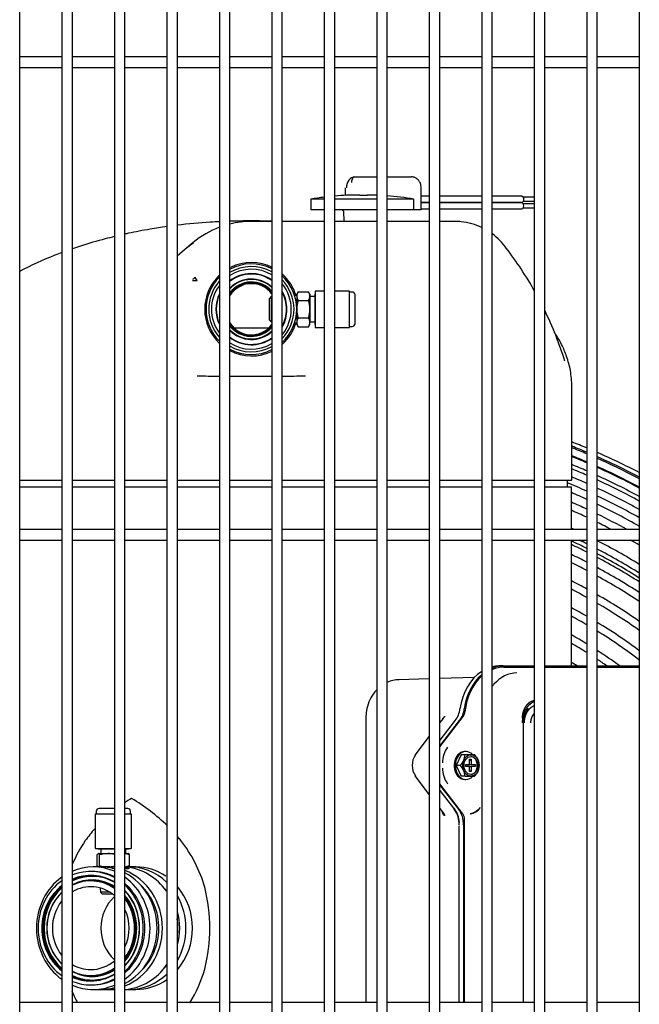
# Model space of a CAD drawing. Units: inches. Extents: x 19 to 288, y 4 to 101.
# Drawn here: x 130 to 138, y 28 to 42 of the extents above; entities that cross this region are included whole.
import ezdxf

# ---------------------------------------------------------------- set-up
doc = ezdxf.new("R2010")
doc.units = ezdxf.units.IN
doc.header["$MEASUREMENT"] = 0
for name, color, linetype in [('0712387', 7, 'Continuous'), ('1H28903001', 7, 'Continuous'), ('1H54247001_01', 7, 'Continuous'), ('1H54247001_02', 7, 'Continuous'), ('1H54247001_03', 7, 'Continuous'), ('3075858', 7, 'Continuous'), ('Default', 7, 'Continuous')]:
    doc.layers.add(name, color=color, linetype=linetype)

# ---------------------------------------------------------------- blocks, each defined once
blk = doc.blocks.new('SE')
at = {"layer": '0712387', "color": 7, "linetype": 'Continuous'}
for radius, start, end in [(8.296, 63.5198, 65.2088), (8.249, 63.3563, 65.0572), (8.296, 57.5683, 62.3564), (8.249, 57.3597, 62.1846)]:
    blk.add_arc((183.653, 340.985), radius, start, end, dxfattribs=at)
at = {"layer": '1H28903001', "color": 7, "linetype": 'Continuous'}
for radius, start, end in [(9.6, 67.3363, 68.7046), (9.544, 67.1958, 68.5735), (9.523, 67.1419, 68.5232), (9.6, 62.3902, 66.3626), (9.417, 66.8698, 68.2692), (9.405, 66.8393, 68.2408), (9.299, 66.5596, 67.9799), (9.544, 62.2143, 66.2154), (9.523, 62.1467, 66.1589), (9.242, 66.405, 67.8356), (9.417, 61.8054, 65.8736), (9.405, 61.7671, 65.8416), (9.034, 65.8274, 67.7417), (9.136, 66.1143, 67.5645), (9.299, 61.4159, 65.5483), (9.242, 61.2215, 65.3861), (8.928, 65.5217, 67.0671), (9.136, 60.8557, 65.0812), (8.801, 65.1462, 66.7182), (9.034, 60.4943, 64.7803), (8.695, 64.8223, 66.4173), (8.928, 60.1086, 64.4594), (8.801, 60.9403, 64.0653), (8.695, 62.2233, 63.7251), (8.461, 65.4005, 65.7238), (8.355, 63.7212, 64.5315), (8.461, 58.2755, 62.9401), (8.695, 59.2239, 60.1716), (8.355, 57.825, 62.5681), (8.121, 62.9031, 64.6372), (8.015, 62.5147, 64.2774), (8.121, 56.7803, 61.7078), (7.781, 61.6146, 63.4444), (8.015, 56.2827, 61.2992), (7.675, 61.1861, 63.0482), (7.781, 55.1249, 60.3515), (7.441, 60.1902, 62.1283), (7.675, 54.5715, 59.9), (7.335, 59.7146, 61.6895), (7.441, 53.2792, 58.8499), (7.335, 52.6591, 58.3481), (7.101, 58.6056, 60.6675), (6.995, 58.0743, 60.1784), (7.101, 54.0465, 57.1767), (6.995, 55.2614, 56.6149), (6.761, 58.2336, 59.0351)]:
    blk.add_arc((183.653, 340.985), radius, start, end, dxfattribs=at)
at = {"layer": '1H54247001_01', "color": 7, "linetype": 'Continuous'}
for p, q in [((184.039, 353.714), (184.229, 353.714)), ((184.229, 353.714), (184.352, 353.714)), ((184.502, 353.714), (184.848, 353.714)), ((183.9, 353.557), (183.9, 353.452)), ((184.987, 353.242), (184.987, 353.557)), ((185.102, 353.437), (184.987, 353.437)), ((185.852, 353.437), (185.252, 353.437)), ((186.426, 353.437), (186.002, 353.437)), ((186.602, 353.425), (186.445, 353.425)), ((183.602, 353.396), (183.41, 353.396)), ((183.41, 353.396), (183.41, 353.242)), ((184.352, 353.396), (183.752, 353.396)), ((184.882, 353.396), (184.502, 353.396)), ((184.882, 353.242), (184.882, 353.396)), ((184.987, 353.354), (185.102, 353.354)), ((185.102, 353.342), (184.987, 353.342)), ((185.252, 353.354), (185.852, 353.354)), ((185.852, 353.342), (185.252, 353.342)), ((186.002, 353.354), (186.426, 353.354)), ((186.426, 353.342), (186.002, 353.342)), ((186.445, 353.366), (186.602, 353.366)), ((186.602, 353.33), (186.445, 353.33)), ((186.445, 353.271), (186.602, 353.271)), ((183.602, 353.242), (183.41, 353.242)), ((184.352, 353.242), (183.752, 353.242)), ((183.874, 353.223), (183.882, 353.078)), ((184.882, 353.242), (184.502, 353.242)), ((184.958, 353.242), (184.882, 353.242)), ((184.987, 353.242), (184.958, 353.242)), ((184.987, 353.259), (185.102, 353.259)), ((185.252, 353.259), (185.852, 353.259)), ((186.002, 353.259), (186.426, 353.259)), ((182.852, 353.078), (182.562, 353.078)), ((182.675, 353.078), (182.675, 353.079)), ((183.326, 353.078), (183.002, 353.078)), ((183.602, 353.078), (183.326, 353.078)), ((184.352, 353.078), (183.752, 353.078)), ((185.102, 353.078), (184.502, 353.078)), ((185.48, 353.078), (185.252, 353.078)), ((181.73, 352.776), (181.506, 352.588)), ((181.785, 352.237), (181.755, 352.28)), ((181.72, 352.237), (181.785, 352.237)), ((182.806, 351.555), (182.315, 351.555)), ((187.14, 349.386), (187.14, 350.715)), ((179.252, 349.386), (179.852, 349.386)), ((180.002, 349.386), (180.602, 349.386)), ((180.752, 349.386), (181.352, 349.386)), ((181.502, 349.386), (182.102, 349.386)), ((182.252, 349.386), (182.852, 349.386)), ((183.002, 349.386), (183.602, 349.386)), ((183.752, 349.386), (184.352, 349.386)), ((184.502, 349.386), (185.102, 349.386)), ((185.252, 349.386), (185.852, 349.386)), ((186.002, 349.386), (186.602, 349.386)), ((186.752, 349.386), (187.14, 349.386)), ((187.075, 349.287), (187.075, 349.386)), ((179.252, 349.287), (179.852, 349.287)), ((180.002, 349.287), (180.602, 349.287)), ((180.752, 349.287), (181.352, 349.287)), ((181.502, 349.287), (182.102, 349.287)), ((182.252, 349.287), (182.852, 349.287)), ((183.002, 349.287), (183.602, 349.287)), ((183.752, 349.287), (184.352, 349.287)), ((184.502, 349.287), (185.102, 349.287)), ((185.252, 349.287), (185.852, 349.287)), ((186.002, 349.287), (186.602, 349.287)), ((186.752, 349.287), (187.132, 349.287)), ((187.132, 348.678), (187.132, 349.287)), ((187.132, 346.733), (187.132, 348.528)), ((186.154, 346.733), (186.09, 346.732)), ((186.166, 346.733), (186.602, 346.733)), ((186.166, 346.716), (186.602, 346.716)), ((186.752, 346.733), (187.352, 346.733)), ((186.752, 346.716), (187.352, 346.716)), ((187.502, 346.733), (188.102, 346.733)), ((187.502, 346.716), (188.102, 346.716)), ((185.102, 346.547), (184.661, 346.535)), ((185.741, 346.565), (185.252, 346.551)), ((184.196, 345.985), (184.196, 341.928)), ((185.252, 345.575), (185.585, 346.009)), ((185.298, 345.984), (185.252, 345.924)), ((185.471, 345.956), (185.252, 345.67)), ((185.252, 345.586), (185.535, 345.955)), ((185.299, 345.977), (185.309, 345.997)), ((186.443, 345.921), (186.443, 341.928)), ((185.102, 345.728), (184.895, 345.457)), ((185.557, 345.465), (185.488, 345.311)), ((185.613, 345.465), (185.557, 345.465)), ((185.625, 345.511), (185.609, 345.511)), ((185.749, 345.465), (185.613, 345.465)), ((185.678, 345.382), (185.701, 345.399)), ((185.678, 345.326), (185.678, 345.399)), ((185.678, 345.399), (185.701, 345.399)), ((185.701, 345.399), (185.701, 345.326)), ((185.545, 345.311), (185.488, 345.311)), ((185.488, 345.311), (185.557, 345.157)), ((185.622, 345.296), (185.622, 345.326)), ((185.622, 345.326), (185.678, 345.326)), ((185.678, 345.296), (185.622, 345.296)), ((185.654, 345.326), (185.654, 345.296)), ((185.678, 345.326), (185.701, 345.326)), ((185.678, 345.296), (185.701, 345.296)), ((185.678, 345.223), (185.678, 345.296)), ((185.701, 345.326), (185.756, 345.326)), ((185.756, 345.296), (185.701, 345.296)), ((185.701, 345.296), (185.701, 345.223)), ((185.756, 345.326), (185.756, 345.296)), ((184.895, 345.165), (185.102, 344.894)), ((185.613, 345.157), (185.557, 345.157)), ((185.609, 345.112), (185.625, 345.112)), ((185.613, 345.157), (185.749, 345.157)), ((185.678, 345.24), (185.701, 345.223)), ((185.701, 345.223), (185.678, 345.223)), ((185.58, 344.62), (185.252, 345.047)), ((185.522, 344.685), (185.252, 345.037)), ((185.252, 344.952), (185.46, 344.681)), ((185.252, 344.698), (185.316, 344.615)), ((185.827, 344.705), (185.825, 344.71)), ((185.526, 344.463), (185.533, 344.463)), ((185.526, 344.444), (185.526, 341.928)), ((185.593, 341.928), (185.593, 344.462)), ((185.606, 341.928), (185.606, 344.537))]:
    blk.add_line(p, q, dxfattribs=at)
for centre, radius, start, end in [((184.146, 349.128), 4.331, 97.2056, 99.7843), ((184.146, 349.128), 4.331, 92.9905, 95.2092), ((184.179, 355.136), 1.685, 267.6065, 271.3801), ((184.291, 350.898), 2.555, 88.6224, 91.603), ((184.146, 349.128), 4.331, 80.2157, 85.3532), ((183.855, 353.222), 0.0197, 2.9207, 90), ((182.56, 351.787), 1.291, 110.774, 130), ((182.56, 351.787), 1.291, 89.9104, 103.7974), ((182.57, 351.344), 1.734, 92.2279, 92.7829), ((182.749, 346.057), 7.024, 89.0856, 89.6108), ((185.463, 352.372), 0.707, 82.278, 88.6527), ((185.47, 352.187), 0.891, 64.4732, 84.3902), ((185.47, 352.187), 0.891, 34.9807, 53.1198), ((180.721, 354.023), 1.604, 303.9916, 309.0084), ((182.142, 349.568), 5.125, 29.4299, 37.6392), ((182.56, 351.825), 0.667, 63.4156, 116.5844), ((182.56, 351.825), 0.667, 133.3891, 226.6109), ((182.56, 351.825), 0.667, 16.9895, 48.4467), ((182.142, 349.568), 5.125, 17.2174, 25.9336), ((182.56, 351.825), 0.667, 311.5533, 343.0105), ((182.56, 351.825), 0.667, 242.4899, 296.3573), ((182.56, 397.139), 46.272, 269.0405, 269.433), ((182.56, 397.139), 46.272, 270.5475, 270.9595), ((182.56, 397.139), 46.272, 269.6188, 270.3617), ((185.188, 346.165), 0.355, 323.5109, 352.6887), ((185.666, 345.352), 0.375, 144.2243, 180.5666), ((185.357, 345.486), 0.257, 316.9593, 355.3234), ((185.562, 345.29), 0.257, 4.6766, 43.0407), ((185.666, 345.27), 0.375, 179.4334, 215.7757), ((185.716, 345.311), 0.26, 176.5754, 183.4246), ((185.356, 345.136), 0.257, 4.733, 42.9843), ((185.561, 345.332), 0.257, 317.0157, 355.267), ((181.944, 342.974), 2.165, 120.4397, 123.6118), ((179.492, 342.538), 2.672, 45.6206, 59.5035), ((185.141, 344.469), 0.392, 4.0281, 36.0702), ((185.166, 344.47), 0.364, 358.9043, 36.3048), ((185.655, 344.836), 0.212, 278.6179, 323.535), ((185.654, 344.834), 0.216, 279.7249, 323.1945), ((181.944, 342.974), 2.165, 138.5479, 144.2625), ((179.492, 342.538), 2.672, 39.5193, 41.0514), ((181.767, 343.156), 1.915, 145.5804, 157.2615), ((180.068, 343.057), 1.897, 15.7654, 38.4865), ((179.61, 342.988), 2.357, 345.6376, 14.3624), ((180.068, 342.919), 1.897, 328.2979, 344.2367), ((181.768, 342.821), 1.916, 202.3734, 207.8789)]:
    blk.add_arc(centre, radius, start, end, dxfattribs=at)
for centre, major_axis, ratio, start_param, end_param in [((184.039, 353.557), (0, 0.157), 0.766044, 0, 1.570796), ((184.014, 349.122), (0, -4.333), 0.642788, 3.107513, 3.175672), ((186.426, 353.395), (0, -0.0413), 0.642788, 0.000002, 3.141593), ((186.426, 353.301), (0, -0.0413), 0.642788, 0, 3.141593), ((181.782, 352.248), (-0.273, -0.225), 0.118414, 4.713398, 4.855), ((186.102, 345.985), (0, 0.746), 0.766044, 0.455967, 1.389651), ((186.166, 345.985), (0, -0.748), 0.766044, 3.141593, 3.430315), ((186.102, 345.985), (0, 0.746), 0.766044, 0.020804, 0.175232), ((186.166, 345.985), (0, -0.73), 0.766044, 3.141593, 3.437591), ((184.67, 345.985), (0, 0.55), 0.766044, 0, 0.020804), ((186.166, 345.985), (0, -0.748), 0.766044, 3.719768, 4.530738), ((186.166, 345.985), (0, -0.73), 0.766044, 3.735821, 4.586142), ((185.365, 346.178), (0, -0.315), 0.766117, 0.785181, 1.388834), ((185.521, 346.092), (0, -0.118), 0.766124, 0.785196, 1.444255), ((185.019, 345.311), (0, 0.212), 0.766044, 0.785398, 2.356194), ((184.926, 345.433), (0.0313, -0.0239), 0.454519, 2.623543, 3.141593), ((185.609, 345.311), (0, -0.199), 0.766044, 3.141593, 4.63443), ((185.625, 345.311), (0, -0.199), 0.766044, 2.469094, 6.283185), ((185.689, 345.311), (0, -0.128), 0.766044, 0.040947, 3.100646), ((185.609, 345.311), (0, -0.199), 0.766044, -1.492837, 0), ((184.926, 345.189), (0.0313, 0.0239), 0.454519, 3.141593, 3.659642), ((185.625, 345.311), (0, -0.199), 0.766044, 0, 0.663475), ((185.351, 344.462), (0, 0.315), 0.766141, 4.712694, 5.497966), ((185.516, 344.537), (0, 0.118), 0.766141, 4.712694, 5.497966)]:
    blk.add_ellipse(centre, major_axis=major_axis, ratio=ratio, start_param=start_param, end_param=end_param, dxfattribs=at)
for major_axis in [(0, -0.153), (0, -0.128)]:
    blk.add_ellipse((185.697, 345.311), major_axis=major_axis, ratio=0.766044, dxfattribs=at)
for points in [[(184.039, 353.714), (184.033, 353.714), (184.02, 353.71), (184.003, 353.693), (183.992, 353.666), (183.989, 353.646), (183.989, 353.635)], [(182.56, 353.087), (182.451, 353.085), (182.35, 353.083), (182.252, 353.08)], [(182.854, 353.08), (182.76, 353.083), (182.664, 353.085), (182.56, 353.087)]]:
    blk.add_open_spline(points, degree=3, dxfattribs=at)
for points, degree, knots in [([(184.987, 353.557), (184.985, 353.58), (184.981, 353.609), (184.962, 353.648), (184.94, 353.677), (184.906, 353.702), (184.872, 353.713), (184.853, 353.714), (184.848, 353.714)], 3, [0, 0, 0, 0, 0.271008, 0.378379, 0.553523, 0.736606, 0.929351, 1, 1, 1, 1]), ([(181.352, 353.004), (181.272, 352.993), (181.089, 352.965), (180.889, 352.927), (180.77, 352.901), (180.752, 352.897)], 3, [0.2162928, 0.2162928, 0.2162928, 0.2162928, 0.2597346, 0.3155986, 0.3251883, 0.3251883, 0.3251883, 0.3251883]), ([(182.102, 353.074), (182.059, 353.072), (181.864, 353.062), (181.66, 353.043), (181.502, 353.024)], 3, [0.0810276, 0.0810276, 0.0810276, 0.0810276, 0.1050655, 0.1893324, 0.1893324, 0.1893324, 0.1893324]), ([(180.602, 352.862), (180.559, 352.852), (180.397, 352.811), (180.196, 352.752), (180.041, 352.701), (180.001, 352.687)], 3, [0.3527159, 0.3527159, 0.3527159, 0.3527159, 0.3765782, 0.4422857, 0.4644124, 0.4644124, 0.4644124, 0.4644124]), ([(179.851, 352.633), (179.819, 352.621), (179.613, 352.542), (179.412, 352.45), (179.249, 352.362)], 3, [0.4928694, 0.4928694, 0.4928694, 0.4928694, 0.5117364, 0.6108231, 0.6108231, 0.6108231, 0.6108231]), ([(187.14, 350.715), (187.136, 350.801), (187.127, 350.939), (187.071, 351.145), (187, 351.311), (186.943, 351.413), (186.914, 351.46), (186.911, 351.465)], 3, [0, 0, 0, 0, 0.0419091, 0.0793632, 0.1118863, 0.1388083, 0.1417374, 0.1417374, 0.1417374, 0.1417374]), ([(184.672, 346.535), (184.639, 346.534), (184.584, 346.53), (184.527, 346.511), (184.501, 346.499)], 3, [0, 0, 0, 0, 0.1170491, 0.2243819, 0.2243819, 0.2243819, 0.2243819]), ([(186.353, 346.632), (186.232, 346.632), (186.115, 346.574), (186.016, 346.46), (186.007, 346.449), (185.999, 346.437)], 3, [0, 0, 0, 0, 0.5, 0.5, 0.5515345, 0.5515345, 0.5515345, 0.5515345]), ([(184.35, 346.392), (184.332, 346.373), (184.288, 346.319), (184.235, 346.219), (184.202, 346.099), (184.197, 346.024), (184.196, 345.985)], 3, [0.4583338, 0.4583338, 0.4583338, 0.4583338, 0.560466, 0.7143187, 0.8727266, 1, 1, 1, 1]), ([(186.602, 346.235), (186.58, 346.232), (186.558, 346.222), (186.541, 346.215), (186.525, 346.203), (186.503, 346.186), (186.485, 346.163), (186.47, 346.143), (186.458, 346.118), (186.451, 346.104), (186.446, 346.087), (186.437, 346.061), (186.432, 346.032), (186.429, 346.009), (186.429, 345.985)], 2, [0.0747822, 0.0747822, 0.0747822, 0.25, 0.25, 0.375, 0.375, 0.5, 0.5, 0.625, 0.625, 0.75, 0.75, 0.875, 0.875, 1, 1, 1]), ([(185.54, 346.12), (185.537, 346.12), (185.533, 346.119), (185.539, 346.117), (185.542, 346.116)], 3, [0, 0, 0, 0, 0.504745, 1, 1, 1, 1]), ([(186.602, 346.222), (186.597, 346.22), (186.577, 346.212), (186.541, 346.189), (186.501, 346.148), (186.469, 346.097), (186.451, 346.054), (186.44, 346.015), (186.435, 345.987), (186.431, 345.96), (186.43, 345.941), (186.429, 345.929), (186.429, 345.923), (186.429, 345.921)], 3, [0.1833921, 0.1833921, 0.1833921, 0.1833921, 0.224114, 0.3484831, 0.4998354, 0.624633, 0.7497457, 0.7952044, 0.8748726, 0.9249296, 0.9624698, 0.9905758, 1, 1, 1, 1]), ([(186.51, 346.124), (186.508, 346.123), (186.507, 346.121), (186.506, 346.119), (186.466, 346.068), (186.443, 345.995), (186.443, 345.921)], 3, [0.4833813, 0.4833813, 0.4833813, 0.4833813, 0.5, 0.5, 0.5, 1, 1, 1, 1]), ([(186.602, 346.161), (186.592, 346.158), (186.583, 346.153), (186.562, 346.144), (186.544, 346.129), (186.523, 346.112), (186.507, 346.089), (186.496, 346.074), (186.487, 346.055), (186.477, 346.036), (186.47, 346.013), (186.463, 345.989), (186.459, 345.964), (186.456, 345.942), (186.456, 345.921)], 2, [0.0863737, 0.0863737, 0.0863737, 0.125, 0.125, 0.25, 0.25, 0.5, 0.5, 0.625, 0.625, 0.75, 0.75, 0.875, 0.875, 1, 1, 1]), ([(185.295, 345.974), (185.298, 345.975), (185.301, 345.978), (185.297, 345.983), (185.293, 345.985)], 3, [0, 0, 0, 0, 0.503249, 1, 1, 1, 1]), ([(185.323, 346.008), (185.323, 346.008), (185.322, 346.008), (185.32, 346.007), (185.318, 346.006), (185.316, 346.005), (185.314, 346.003), (185.312, 346.001), (185.309, 345.998), (185.306, 345.994), (185.301, 345.986), (185.297, 345.978), (185.295, 345.974)], 3, [0, 0, 0, 0, 0.050379, 0.102813, 0.158203, 0.217311, 0.280767, 0.34908, 0.42266, 0.501832, 0.714843, 1, 1, 1, 1]), ([(186.601, 346.051), (186.592, 346.043), (186.584, 346.033), (186.574, 346.02), (186.567, 346.004), (186.562, 345.993), (186.558, 345.981), (186.549, 345.952), (186.549, 345.921)], 2, [0.3864487, 0.3864487, 0.3864487, 0.5, 0.5, 0.625, 0.625, 0.75, 0.75, 1, 1, 1]), ([(185.329, 344.595), (185.32, 344.595), (185.312, 344.602), (185.304, 344.61), (185.298, 344.623), (185.294, 344.634), (185.291, 344.647)], 2, [0, 0, 0, 0.25, 0.25, 0.5, 0.5, 0.6968626, 0.6968626, 0.6968626]), ([(185.304, 344.631), (185.304, 344.631), (185.305, 344.629), (185.308, 344.626), (185.312, 344.621), (185.315, 344.618), (185.319, 344.616), (185.321, 344.616), (185.322, 344.616)], 3, [0.688219, 0.688219, 0.688219, 0.688219, 0.688552, 0.7646927, 0.8325372, 0.893226, 0.9483461, 1, 1, 1, 1])]:
    blk.add_open_spline(points, degree=degree, knots=knots, dxfattribs=at)
at = {"layer": '1H54247001_02', "color": 7, "linetype": 'Continuous'}
for p, q in [((182.847, 352.011), (182.817, 351.98)), ((182.847, 351.639), (182.847, 352.011)), ((182.852, 352.011), (182.847, 352.011)), ((183.203, 352.02), (183.177, 352.019)), ((183.226, 352.075), (183.207, 352.042)), ((183.207, 352.013), (183.207, 352.042)), ((183.207, 352.013), (183.207, 351.825)), ((183.226, 352.075), (183.378, 352.075)), ((183.397, 352.042), (183.378, 352.075)), ((183.397, 352.042), (183.397, 352.013)), ((183.397, 352.013), (183.397, 351.825)), ((183.463, 352.005), (183.401, 352.005)), ((183.472, 352.045), (183.467, 352.04)), ((183.467, 352.04), (183.467, 351.61)), ((183.472, 352.081), (183.472, 351.569)), ((183.602, 352.085), (183.476, 352.085)), ((183.958, 352.085), (183.752, 352.085)), ((183.962, 351.569), (183.962, 352.081)), ((184.002, 352.07), (183.966, 352.07)), ((184.042, 351.62), (184.042, 352.031)), ((182.817, 351.67), (182.817, 351.98)), ((183.226, 351.95), (183.378, 351.95)), ((183.207, 351.825), (183.207, 351.638)), ((183.397, 351.825), (183.397, 351.638)), ((182.817, 351.67), (182.847, 351.639)), ((182.847, 351.639), (182.852, 351.639)), ((183.177, 351.631), (183.203, 351.63)), ((183.207, 351.638), (183.207, 351.609)), ((183.207, 351.609), (183.226, 351.575)), ((183.226, 351.7), (183.378, 351.7)), ((183.226, 351.575), (183.378, 351.575)), ((183.378, 351.575), (183.397, 351.609)), ((183.397, 351.609), (183.397, 351.638)), ((183.401, 351.645), (183.463, 351.645)), ((183.467, 351.61), (183.472, 351.606)), ((183.966, 351.58), (184.002, 351.58)), ((183.476, 351.565), (183.602, 351.565)), ((183.752, 351.565), (183.958, 351.565))]:
    blk.add_line(p, q, dxfattribs=at)
for centre, radius, start, end in [((182.56, 351.825), 0.609, 61.3587, 120.988), ((182.56, 351.825), 0.647, 63.153, 118.8532), ((182.56, 351.825), 0.647, 135.0606, 224.9394), ((182.56, 351.825), 0.57, 59.0027, 122.6876), ((182.56, 351.825), 0.508, 54.8871, 127.3156), ((182.56, 351.825), 0.502, 54.4117, 127.2505), ((182.56, 351.825), 0.647, 0, 46.882), ((182.56, 351.825), 0.609, 139.0335, 221.2973), ((182.56, 351.825), 0.57, 143.4349, 216.5651), ((182.56, 351.825), 0.431, 47.342, 135.5744), ((182.56, 351.825), 0.425, 46.6043, 136.3923), ((182.56, 351.825), 0.388, 41.0901, 142.5908), ((182.56, 351.825), 0.375, 38.8685, 145.1421), ((182.56, 351.825), 0.365, 36.8704, 147.4723), ((182.56, 351.825), 0.609, 0, 43.4938), ((182.56, 351.825), 0.57, 0, 39.1452), ((182.56, 351.825), 0.508, 154.3631, 205.6369), ((182.56, 351.825), 0.502, 155.8057, 204.1943), ((182.56, 351.825), 0.508, 0, 29.4787), ((182.56, 351.825), 0.502, 0, 28.2634), ((183.203, 352.024), 0.004, 271.4688, 0), ((183.331, 352.009), 0.123, 147.4456, 178.1549), ((183.331, 352.017), 0.123, 181.8173, 212.5578), ((183.274, 352.009), 0.123, 1.8145, 32.5582), ((183.274, 352.017), 0.123, 327.446, 358.152), ((183.401, 352.009), 0.004, 180, 270), ((183.463, 352.009), 0.004, 270, 0), ((183.476, 352.081), 0.00394, 90, 180), ((183.958, 352.081), 0.00394, 0, 90), ((183.966, 352.074), 0.00394, 180, 270), ((184.002, 352.031), 0.0394, 0, 90), ((183.65, 351.821), 0.443, 162.9955, 179.4074), ((182.954, 351.821), 0.443, 0.5763, 17.0058), ((182.56, 351.825), 0.502, 331.7366, 0), ((182.56, 351.825), 0.508, 330.5213, 0), ((182.56, 351.825), 0.609, 316.5062, 0), ((182.56, 351.825), 0.57, 320.8548, 0), ((182.56, 351.825), 0.647, 313.118, 0), ((183.65, 351.83), 0.443, 180.5763, 197.0058), ((182.954, 351.83), 0.443, 342.9955, 359.4074), ((182.56, 351.825), 0.365, 212.5277, 323.1296), ((182.56, 351.825), 0.375, 214.8579, 321.1315), ((182.56, 351.825), 0.388, 217.4092, 318.9099), ((183.203, 351.626), 0.004, 0, 88.5312), ((183.331, 351.634), 0.124, 147.4461, 178.1511), ((183.331, 351.642), 0.123, 181.8136, 212.5583), ((183.274, 351.634), 0.123, 1.8169, 32.5578), ((183.274, 351.642), 0.123, 327.4457, 358.1544), ((183.401, 351.641), 0.004, 90, 180), ((183.463, 351.641), 0.004, 0, 90), ((183.966, 351.576), 0.00394, 90, 180), ((184.002, 351.62), 0.0394, 270, 0), ((182.56, 351.825), 0.425, 223.6077, 313.3957), ((182.56, 351.825), 0.431, 224.4256, 312.658), ((183.476, 351.569), 0.00394, 180, 270), ((183.958, 351.569), 0.00394, 270, 0), ((182.56, 351.825), 0.609, 238.984, 298.7985), ((182.56, 351.825), 0.502, 232.1688, 305.5883), ((182.56, 351.825), 0.508, 232.6844, 305.1129), ((182.56, 351.825), 0.57, 237.3124, 300.8257), ((182.56, 351.825), 0.647, 241.578, 296.847)]:
    blk.add_arc(centre, radius, start, end, dxfattribs=at)
at = {"layer": '1H54247001_03', "color": 7, "linetype": 'Continuous'}
for p, q in [((180.602, 344.698), (180.383, 344.698)), ((180.794, 344.698), (180.752, 344.698)), ((180.328, 344.614), (180.328, 344.132)), ((180.602, 344.618), (180.332, 344.618)), ((180.343, 344.658), (180.343, 344.622)), ((180.844, 344.618), (180.752, 344.618)), ((180.833, 344.622), (180.833, 344.658)), ((180.848, 344.132), (180.848, 344.614)), ((180.332, 344.128), (180.601, 344.128)), ((180.369, 344.128), (180.373, 344.123)), ((180.373, 344.123), (180.602, 344.123)), ((180.752, 344.128), (180.844, 344.128)), ((180.752, 344.123), (180.803, 344.123)), ((180.803, 344.123), (180.808, 344.128)), ((180.356, 343.883), (180.356, 344.034)), ((180.372, 344.053), (180.37, 344.052)), ((180.374, 344.053), (180.372, 344.053)), ((180.374, 344.053), (180.507, 344.053)), ((180.391, 343.883), (180.391, 344.034)), ((180.408, 344.119), (180.408, 344.057)), ((180.507, 344.053), (180.602, 344.053)), ((180.752, 344.053), (180.805, 344.053)), ((180.768, 344.057), (180.768, 344.119)), ((180.807, 344.052), (180.805, 344.053)), ((180.82, 343.883), (180.82, 344.034)), ((180.401, 343.863), (180.301, 343.863)), ((180.37, 343.864), (180.372, 343.863)), ((180.403, 343.863), (180.478, 343.863)), ((180.497, 343.863), (180.478, 343.863)), ((180.497, 343.863), (180.507, 343.863)), ((180.507, 343.863), (180.602, 343.863)), ((180.752, 343.863), (180.805, 343.863)), ((180.783, 343.837), (180.783, 343.859)), ((180.805, 343.863), (180.807, 343.864)), ((180.907, 343.863), (180.814, 343.863)), ((180.287, 343.798), (180.264, 343.798)), ((180.281, 343.667), (180.265, 343.667)), ((180.401, 343.553), (180.403, 343.503)), ((180.532, 343.503), (180.403, 343.503)), ((180.403, 343.503), (180.433, 343.473)), ((180.577, 343.473), (180.433, 343.473)), ((180.265, 342.309), (180.281, 342.309)), ((180.264, 342.178), (180.287, 342.178)), ((180.301, 342.113), (180.401, 342.113)), ((180.478, 342.113), (180.602, 342.113)), ((180.814, 342.113), (180.907, 342.113))]:
    blk.add_line(p, q, dxfattribs=at)
for centre, radius, start, end in [((180.383, 344.658), 0.0394, 90, 180), ((180.794, 344.658), 0.0394, 0, 90), ((180.332, 344.614), 0.00394, 90, 180), ((180.339, 344.622), 0.00394, 270, 0), ((180.837, 344.622), 0.00394, 180, 270), ((180.844, 344.614), 0.00394, 0, 90), ((180.332, 344.132), 0.00394, 180, 270), ((180.404, 344.119), 0.004, 0, 90), ((180.772, 344.119), 0.004, 90, 180), ((180.844, 344.132), 0.00394, 270, 0), ((180.512, 343.67), 0.383, 90.6429, 108.2957), ((180.404, 344.057), 0.004, 270, 0), ((180.503, 343.67), 0.383, 74.9019, 89.3391), ((180.717, 343.772), 0.281, 68.6198, 82.848), ((180.772, 344.057), 0.004, 180, 270), ((180.512, 344.246), 0.383, 251.7057, 269.3396), ((180.503, 344.246), 0.383, 270.6434, 285.111), ((180.717, 344.145), 0.281, 277.1382, 291.382), ((180.787, 343.859), 0.004, 90, 178.5312)]:
    blk.add_arc(centre, radius, start, end, dxfattribs=at)
for centre, major_axis, start_param, end_param in [((180.301, 342.988), (0, -0.875), 2.760991, 3.528472), ((180.401, 342.988), (0, -0.875), 2.890697, 3.141593), ((180.478, 342.988), (0, -0.875), 2.987237, 3.188874), ((180.699, 342.988), (0, -0.875), 2.221045, 3.037537), ((180.814, 342.988), (0, -0.875), 2.41605, 3.177263), ((180.907, 342.988), (0, -0.875), 2.579415, 3.141593), ((180.301, 342.988), (0, -0.875), 3.727528, 5.69725), ((180.264, 342.988), (0, -0.754), 2.635971, 3.524879), ((180.265, 342.988), (0, -0.75), 2.639804, 3.529286), ((180.284, 342.988), (0, -0.74), 2.664398, 3.565165), ((180.281, 342.988), (0, -0.75), 3.141593, 3.553462), ((180.284, 342.988), (0, -0.689), 2.620651, 3.598921), ((180.265, 342.988), (0, -0.679), 2.57666, 3.572289), ((180.264, 342.988), (0, -0.81), 2.673924, 3.492211), ((180.287, 342.988), (0, -0.81), 2.708173, 3.141593), ((180.478, 342.988), (0, -0.875), 0.345466, 2.796126), ((180.401, 342.988), (0, -0.875), 0.447999, 2.693593), ((180.301, 342.988), (0, -0.875), 0.590012, 2.551581), ((180.264, 342.988), (0, -0.81), 3.721311, 5.703467), ((180.264, 342.988), (0, -0.754), 3.770858, 5.65392), ((180.265, 342.988), (0, -0.75), 3.777318, 5.64746), ((180.281, 342.988), (0, -0.75), 3.805286, 5.619492), ((180.284, 342.988), (0, -0.74), 3.822624, 5.602153), ((180.264, 342.988), (0, -0.675), 2.570162, 3.572375), ((180.264, 342.988), (0, -0.591), 2.475206, 3.639145), ((180.281, 342.988), (0, -0.679), 2.605518, 3.141593), ((180.287, 342.988), (0, -0.81), 0.668355, 2.473238), ((180.264, 342.988), (0, -0.81), 0.708276, 2.433317), ((180.478, 342.988), (0, 0.82), 3.837237, 5.572151), ((180.788, 342.988), (0, -0.806), 2.286264, 2.386292), ((180.907, 342.988), (0, -0.875), 0.82459, 2.317003), ((180.265, 342.988), (0, -0.679), 3.856727, 5.568051), ((180.264, 342.988), (0, -0.675), 3.858673, 5.566105), ((180.957, 342.988), (0, 0.591), 0.704138, 2.430638), ((180.284, 342.988), (0, -0.689), 0.822001, 2.337381), ((180.264, 342.988), (0, -0.754), 0.773904, 2.367689), ((180.265, 342.988), (0, -0.75), 0.77607, 2.357511), ((180.281, 342.988), (0, -0.679), 0.846523, 2.29507), ((180.814, 342.988), (0, -0.875), 1.013018, 2.128575), ((180.264, 342.988), (0, -0.591), 3.991369, 5.433409), ((180.265, 342.988), (0, -0.679), 0.884462, 2.257131), ((180.264, 342.988), (0, -0.675), 0.89537, 2.246223), ((180.264, 342.988), (0, -0.591), 1.101764, 2.039828), ((180.788, 342.988), (0, -0.806), 1.271285, 1.870308), ((180.699, 342.988), (0, -0.875), 1.432195, 1.721313), ((180.264, 342.988), (0, -0.591), 5.785633, 6.283185), ((180.264, 342.988), (0, -0.591), 0, 0.666387), ((180.699, 342.988), (0, -0.875), 0.066, 0.93655), ((180.788, 342.988), (0, -0.806), 0.755301, 0.855328), ((180.264, 342.988), (0, -0.675), 5.852403, 6.283185), ((180.265, 342.988), (0, -0.679), 5.852489, 6.283185), ((180.284, 342.988), (0, -0.689), 5.825857, 6.283185), ((180.284, 342.988), (0, -0.74), 5.859613, 6.283185), ((180.281, 342.988), (0, -0.75), 5.871315, 6.283185), ((180.264, 342.988), (0, -0.675), 0, 0.571431), ((180.264, 342.988), (0, -0.754), 0, 0.505622), ((180.265, 342.988), (0, -0.679), 0, 0.564932), ((180.265, 342.988), (0, -0.75), 0, 0.501789), ((180.281, 342.988), (0, -0.679), 0, 0.536075), ((180.284, 342.988), (0, -0.689), 0, 0.520942), ((180.284, 342.988), (0, -0.74), 0, 0.477195), ((180.814, 342.988), (0, -0.875), 0, 0.725542), ((180.265, 342.988), (0, -0.75), 5.895492, 6.283185), ((180.264, 342.988), (0, -0.754), 5.899899, 6.283185), ((180.301, 342.988), (0, -0.875), 5.906234, 6.283185), ((180.264, 342.988), (0, -0.81), 5.932566, 6.283185), ((180.47, 342.988), (0, 0.8), 2.7162, 2.768256), ((180.264, 342.988), (0, -0.81), 0, 0.467668), ((180.287, 342.988), (0, -0.81), 0, 0.433419), ((180.301, 342.988), (0, -0.875), 0, 0.380602), ((180.907, 342.988), (0, -0.875), 0, 0.581619), ((180.401, 342.988), (0, -0.875), 0, 0.250895), ((180.478, 342.988), (0, -0.875), 6.235904, 6.283185), ((180.478, 342.988), (0, -0.875), 0, 0.154356), ((180.814, 342.988), (0, -0.875), 6.207087, 6.283185)]:
    blk.add_ellipse(centre, major_axis=major_axis, ratio=0.927184, start_param=start_param, end_param=end_param, dxfattribs=at)
for points, knots in [([(180.356, 344.034), (180.358, 344.037), (180.359, 344.04), (180.362, 344.044), (180.364, 344.046), (180.365, 344.048), (180.366, 344.049), (180.366, 344.049)], [0, 0, 0, 0, 0.25, 0.25, 0.5, 0.5, 0.56, 0.56, 0.56, 0.56]), ([(180.37, 344.052), (180.37, 344.052), (180.372, 344.053), (180.373, 344.053), (180.374, 344.053)], [0.7610338, 0.7610338, 0.7610338, 0.7610338, 0.875, 1, 1, 1, 1]), ([(180.374, 344.053), (180.375, 344.053), (180.376, 344.053), (180.378, 344.052), (180.38, 344.05), (180.383, 344.047), (180.386, 344.044), (180.388, 344.04), (180.39, 344.037), (180.391, 344.034)], [0, 0, 0, 0, 0.125, 0.25, 0.375, 0.5, 0.75, 0.75, 1, 1, 1, 1]), ([(180.82, 344.034), (180.819, 344.037), (180.817, 344.04), (180.814, 344.044), (180.813, 344.046), (180.811, 344.049), (180.809, 344.05), (180.808, 344.051), (180.807, 344.052), (180.807, 344.052)], [0, 0, 0, 0, 0.25, 0.25, 0.5, 0.5, 0.625, 0.75, 0.7610338, 0.7610338, 0.7610338, 0.7610338]), ([(180.364, 343.87), (180.363, 343.871), (180.362, 343.873), (180.359, 343.877), (180.358, 343.88), (180.356, 343.883)], [0.5599998, 0.5599998, 0.5599998, 0.5599998, 0.75, 0.75, 1, 1, 1, 1]), ([(180.374, 343.863), (180.373, 343.863), (180.372, 343.863), (180.37, 343.864), (180.37, 343.864)], [0, 0, 0, 0, 0.125, 0.23799, 0.23799, 0.23799, 0.23799]), ([(180.391, 343.883), (180.39, 343.88), (180.388, 343.877), (180.386, 343.872), (180.384, 343.87), (180.382, 343.868), (180.38, 343.866), (180.378, 343.864), (180.376, 343.863), (180.375, 343.863), (180.374, 343.863)], [0, 0, 0, 0, 0.25, 0.25, 0.5, 0.5, 0.625, 0.75, 0.875, 1, 1, 1, 1]), ([(180.586, 343.859), (180.582, 343.859), (180.575, 343.86), (180.564, 343.861), (180.553, 343.861), (180.541, 343.862), (180.534, 343.862), (180.528, 343.863), (180.526, 343.863), (180.522, 343.863), (180.521, 343.863), (180.52, 343.863), (180.52, 343.863), (180.516, 343.863), (180.508, 343.863), (180.501, 343.863), (180.497, 343.863), (180.497, 343.863)], [0.3753382, 0.3753382, 0.3753382, 0.3753382, 0.390625, 0.40625, 0.421875, 0.4375, 0.453125, 0.453125, 0.4609375, 0.4648437, 0.4667969, 0.4667969, 0.46875, 0.46875, 0.484375, 0.5, 0.5009553, 0.5009553, 0.5009553, 0.5009553]), ([(180.752, 343.859), (180.755, 343.859), (180.757, 343.858), (180.76, 343.858), (180.761, 343.858), (180.762, 343.857), (180.763, 343.857), (180.764, 343.857), (180.768, 343.857), (180.773, 343.856), (180.777, 343.855), (180.782, 343.853), (180.786, 343.853), (180.79, 343.851), (180.792, 343.851), (180.793, 343.85), (180.794, 343.85), (180.794, 343.85), (180.794, 343.85), (180.795, 343.849), (180.796, 343.849), (180.799, 343.848), (180.801, 343.847), (180.804, 343.846), (180.806, 343.845), (180.807, 343.844), (180.808, 343.843), (180.808, 343.842), (180.808, 343.842), (180.808, 343.842), (180.808, 343.842), (180.809, 343.841), (180.809, 343.84), (180.808, 343.839), (180.807, 343.838), (180.804, 343.837), (180.802, 343.837), (180.801, 343.837), (180.8, 343.837), (180.799, 343.836), (180.799, 343.836), (180.798, 343.836), (180.797, 343.836), (180.794, 343.836), (180.792, 343.836), (180.789, 343.836)], [0.6252522, 0.6252522, 0.6252522, 0.6252522, 0.640625, 0.640625, 0.6445312, 0.6445312, 0.6484375, 0.6484375, 0.65625, 0.671875, 0.6875, 0.6875, 0.71875, 0.71875, 0.734375, 0.734375, 0.7382812, 0.7382812, 0.7421875, 0.7421875, 0.75, 0.75, 0.78125, 0.78125, 0.8125, 0.8125, 0.828125, 0.8359375, 0.8398437, 0.8398437, 0.84375, 0.84375, 0.875, 0.875, 0.90625, 0.9375, 0.9375, 0.953125, 0.953125, 0.9570312, 0.9570312, 0.9609375, 0.96875, 0.96875, 1, 1, 1, 1]), ([(180.807, 343.864), (180.807, 343.864), (180.808, 343.865), (180.809, 343.866), (180.812, 343.869), (180.814, 343.872), (180.817, 343.877), (180.819, 343.88), (180.82, 343.883)], [0.23799, 0.23799, 0.23799, 0.23799, 0.25, 0.375, 0.5, 0.75, 0.75, 1, 1, 1, 1]), ([(180.789, 343.836), (180.786, 343.836), (180.783, 343.836), (180.776, 343.836), (180.771, 343.837), (180.765, 343.837), (180.763, 343.837)], [0, 0, 0, 0, 0.03125, 0.03125, 0.0625, 0.07653173, 0.07653173, 0.07653173, 0.07653173])]:
    blk.add_open_spline(points, degree=3, knots=knots, dxfattribs=at)
blk.add_open_spline([(180.401, 343.553), (180.401, 343.556), (180.406, 343.559), (180.414, 343.563)], degree=3, dxfattribs=at)
at = {"layer": '3075858', "color": 7, "linetype": 'Continuous'}
for p, q in [((179.252, 331.283), (179.252, 366.183)), ((179.852, 366.183), (179.852, 331.283)), ((180.002, 331.283), (180.002, 366.183)), ((180.602, 366.183), (180.602, 331.283)), ((180.752, 331.283), (180.752, 366.183)), ((181.352, 366.183), (181.352, 331.283)), ((181.502, 331.283), (181.502, 366.183)), ((182.102, 366.183), (182.102, 331.283)), ((182.252, 331.283), (182.252, 366.183)), ((182.852, 366.183), (182.852, 331.283)), ((183.002, 331.283), (183.002, 366.183)), ((183.602, 366.183), (183.602, 331.283)), ((183.752, 331.283), (183.752, 366.183)), ((184.352, 366.183), (184.352, 331.283)), ((184.502, 331.283), (184.502, 366.183)), ((185.102, 366.183), (185.102, 331.283)), ((185.252, 331.283), (185.252, 366.183)), ((185.852, 366.183), (185.852, 331.283)), ((186.002, 331.283), (186.002, 366.183)), ((186.602, 366.183), (186.602, 331.283)), ((186.752, 331.283), (186.752, 366.183)), ((187.352, 366.183), (187.352, 331.283)), ((187.502, 331.283), (187.502, 366.183)), ((188.102, 366.183), (188.102, 331.283)), ((179.852, 355.428), (179.252, 355.428)), ((180.602, 355.428), (180.002, 355.428)), ((181.352, 355.428), (180.752, 355.428)), ((182.102, 355.428), (181.502, 355.428)), ((182.852, 355.428), (182.252, 355.428)), ((183.602, 355.428), (183.002, 355.428)), ((184.352, 355.428), (183.752, 355.428)), ((185.102, 355.428), (184.502, 355.428)), ((185.852, 355.428), (185.252, 355.428)), ((186.602, 355.428), (186.002, 355.428)), ((187.352, 355.428), (186.752, 355.428)), ((188.102, 355.428), (187.502, 355.428)), ((179.252, 355.278), (179.852, 355.278)), ((180.002, 355.278), (180.602, 355.278)), ((180.752, 355.278), (181.352, 355.278)), ((181.502, 355.278), (182.102, 355.278)), ((182.252, 355.278), (182.852, 355.278)), ((183.002, 355.278), (183.602, 355.278)), ((183.752, 355.278), (184.352, 355.278)), ((184.502, 355.278), (185.102, 355.278)), ((185.252, 355.278), (185.852, 355.278)), ((186.002, 355.278), (186.602, 355.278)), ((186.752, 355.278), (187.352, 355.278)), ((187.502, 355.278), (188.102, 355.278)), ((179.852, 348.678), (179.252, 348.678)), ((180.602, 348.678), (180.002, 348.678)), ((181.352, 348.678), (180.752, 348.678)), ((182.102, 348.678), (181.502, 348.678)), ((182.852, 348.678), (182.252, 348.678)), ((183.602, 348.678), (183.002, 348.678)), ((184.352, 348.678), (183.752, 348.678)), ((185.102, 348.678), (184.502, 348.678)), ((185.852, 348.678), (185.252, 348.678)), ((186.602, 348.678), (186.002, 348.678)), ((187.352, 348.678), (186.752, 348.678)), ((188.102, 348.678), (187.502, 348.678)), ((179.252, 348.528), (179.852, 348.528)), ((180.002, 348.528), (180.602, 348.528)), ((180.752, 348.528), (181.352, 348.528)), ((181.502, 348.528), (182.102, 348.528)), ((182.252, 348.528), (182.852, 348.528)), ((183.002, 348.528), (183.602, 348.528)), ((183.752, 348.528), (184.352, 348.528)), ((184.502, 348.528), (185.102, 348.528)), ((185.252, 348.528), (185.852, 348.528)), ((186.002, 348.528), (186.602, 348.528)), ((186.752, 348.528), (187.352, 348.528)), ((187.502, 348.528), (188.102, 348.528)), ((179.852, 341.928), (179.252, 341.928)), ((180.602, 341.928), (180.002, 341.928)), ((181.352, 341.928), (180.752, 341.928)), ((182.102, 341.928), (181.502, 341.928)), ((182.852, 341.928), (182.252, 341.928)), ((183.602, 341.928), (183.002, 341.928)), ((184.352, 341.928), (183.752, 341.928)), ((185.102, 341.928), (184.502, 341.928)), ((185.852, 341.928), (185.252, 341.928)), ((186.602, 341.928), (186.002, 341.928)), ((187.352, 341.928), (186.752, 341.928)), ((188.102, 341.928), (187.502, 341.928))]:
    blk.add_line(p, q, dxfattribs=at)

msp = doc.modelspace()

# ---------------------------------------------------------------- block references
at = {"layer": 'Default'}
msp.add_blockref('SE', (-49.746, -313.822), dxfattribs=at)

doc.saveas('drawing.dxf')
